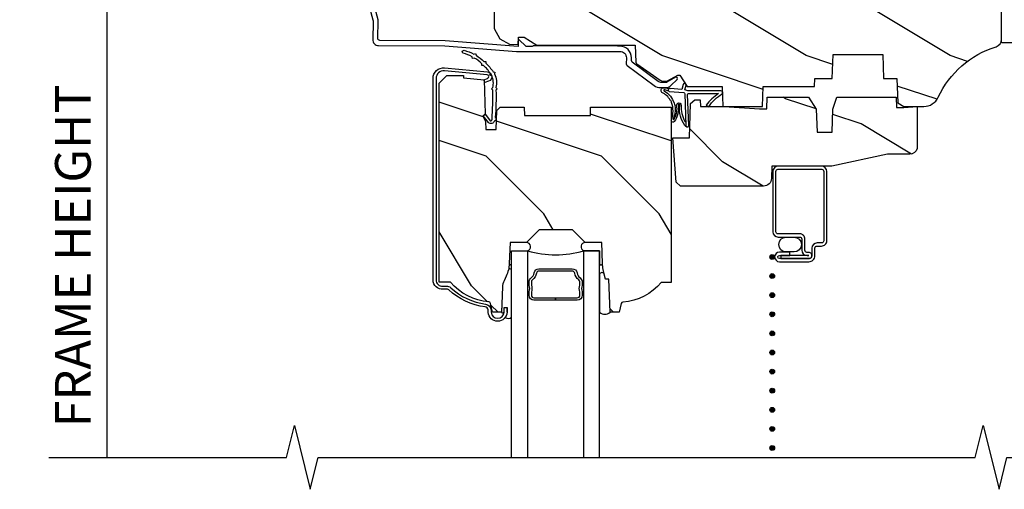
# Model space of a CAD drawing. Units: inches. Extents: x 2 to 28.4, y 3.6 to 34.3.
# Drawn here: x 3.4 to 11.1, y 23.5 to 27.2 of the extents above; entities that cross this region are included whole.
import ezdxf

# ---------------------------------------------------------------- set-up
doc = ezdxf.new("R2010")
doc.units = ezdxf.units.IN
doc.header["$LTSCALE"] = 0.5
doc.header["$MEASUREMENT"] = 0
doc.header["$PDMODE"] = 33
doc.header["$PDSIZE"] = 0.016
for name, color, linetype in [('Pel_Clad', 63, 'Continuous'), ('Pel_CS-Cross Section', 7, 'Continuous'), ('Pel_CS-IG', 2, 'Continuous'), ('Pel_CS-Sealant', 40, 'Continuous'), ('Pel_CS-Weatherstrip', 8, 'Continuous'), ('Pel_Hatch', 7, 'Continuous'), ('Pel_Wall', 9, 'Continuous')]:
    doc.layers.add(name, color=color, linetype=linetype)
doc.layers.add('Pel_Points', color=7, linetype='Continuous', plot=False)
doc.styles.get("Standard").update_dxf_attribs({"font": 'ARIAL.TTF'})
doc.dimstyles.new('3 inch Scale', dxfattribs={"dimtxt": 0.28, "dimasz": 0.25, "dimexe": 0.125, "dimexo": 0.375, "dimgap": 0.125, "dimtad": 1, "dimdec": 4, "dimzin": 10, "dimdsep": 46, "dimlunit": 5, "dimtxsty": 'Standard', "dimcen": 0.09, "dimclrd": 256, "dimclre": 256, "dimclrt": 255, "dimadec": 3, "dimazin": 0, "dimtfac": 0.75, "dimtdec": 4, "dimtofl": 0, "dimtmove": 2, "dimatfit": 3, "dimfxl": 1, "dimfrac": 2, "dimtolj": 1, "dimtzin": 0, "dimlwd": -1, "dimlwe": -1, "dimarcsym": 0})

# ---------------------------------------------------------------- blocks, each defined once
blk = doc.blocks.new('*D21')
for p, q in [((5.705503688253517, 27.71422181326062), (3.924253688253501, 27.71422181326062)), ((4.0492536882535, 23.71422181326063), (4.0492536882535, 27.46422181326062))]:
    blk.add_line(p, q)
blk.add_solid([(4.007587021586833, 27.46422181326062), (4.090920354920167, 27.46422181326062), (4.049253688253501, 27.71422181326062)])
at = {"layer": 'Defpoints', "color": 0}
for p in [(4.049253688253501, 27.71422181326062), (6.080503688253517, 27.71422181326062), (4.872550098280625, 23.71422181326063)]:
    blk.add_point(p, dxfattribs=at)
at = {"color": 255, "insert": (3.779478790572738, 25.29675188581039), "char_height": 0.28, "attachment_point": 5, "rotation": 90}
blk.add_mtext('\\A1;FRAME HEIGHT', dxfattribs=at)
blk = doc.blocks.new('_None')
blk = doc.blocks.new('AZ HEAD STCO')
at = {"layer": 'Pel_Wall'}
h = blk.add_hatch(dxfattribs=at)
h.set_pattern_fill('WOOD', color=2, scale=0.12, angle=135, style=0)
h.set_pattern_definition([(225, (-8.410798060768752, -26.1320680420165), (-0.6788225099390855, 1e-16), [0.48, -4.32]), (225, (-9.513884639419766, -27.06544899318274), (-0.6788225099390855, 1e-16), [0.48, -1.919999999999999]), (198.43494882, (-8.071386805799209, -26.47147929698605), (-0.6788224788223371, -3.79127128e-08), [1.073312639999999, -9.65981364]), (239.03624347, (-6.883447413405809, -24.9441286496231), (-0.6788225921567159, -2.06043966e-08), [0.49477272, -3.463408679999998]), (239.03624347, (-7.47741710960251, -25.70780397330457), (-0.6788225921567159, -2.06043966e-08), [0.49477272, -3.463408679999998]), (239.03624347, (-7.138005854632966, -24.01074769845686), (-0.6788225921567159, -2.06043966e-08), [0.49477272, -3.463408679999998]), (210.96375653, (-9.089620570707838, -26.81089055195558), (-0.6788225921567159, 2.06043968e-08), [0.49477272, -19.29613428]), (210.96375653, (-15.1990231601596, -30.20500310165101), (-0.6788225921567159, 2.06043968e-08), [0.49477272, -19.29613428]), (210.96375653, (-20.62960323967229, -33.59911565134644), (-0.6788225921567159, 2.06043968e-08), [0.49477272, -19.29613428]), (251.56505118, (-10.10785433561647, -27.82912431686421), (-0.6788224788223371, 3.79127128e-08), [0.53665632, -10.19646996]), (251.56505118, (-8.071386805799209, -21.04089921747336), (-0.6788224788223371, 3.79127128e-08), [0.53665632, -10.19646996]), (251.56505118, (-9.42903182567738, -24.43501176716879), (-0.6788224788223371, 3.79127128e-08), [0.53665632, -10.19646996])])
h.paths.add_polyline_path([(6.156331012617046, -0.743852876991312), (4.989275659361824, -0.7438528769913191), (4.989275659361824, 0.0059999999993998), (6.156331012617046, 0.006147123008688)])
at = {"layer": 'Pel_Wall', "color": 3}
blk.add_lwpolyline([(6.156331012617046, -0.743852876991312), (4.989275659361824, -0.7438528769913191), (4.989275659361824, 0.0059999999993998), (6.156331012617046, 0.006147123008688)], close=True, dxfattribs=at)
blk = doc.blocks.new('ASCCMHV')
at = {"layer": 'Pel_Hatch'}
h = blk.add_hatch(dxfattribs=at)
h.set_pattern_fill('WOOD', color=2, scale=0.2, angle=135, style=0)
h.set_pattern_definition([(135, (-0.6481145020848853, -2.547234170213076), (-1.131370849898476, -2e-16), [0.8, -7.2]), (135, (-2.486592133169908, -0.9915992516026719), (-1.131370849898476, -2e-16), [0.8, -3.2]), (161.56505118, (-0.0824290771356466, -1.981548745263836), (-1.131370798037228, 6.31878547e-08), [1.788854399999999, -16.0996894]), (120.96375653, (1.897469910186686, -4.527133157535409), (-1.131370986927859, 3.4340661e-08), [0.8246211999999999, -5.7723478]), (120.96375653, (0.9075204165255197, -3.254340951399623), (-1.131370986927859, 3.4340661e-08), [0.8246211999999999, -5.7723478]), (120.96375653, (1.473205841474758, -6.082768076145814), (-1.131370986927859, 3.4340661e-08), [0.8246211999999999, -5.7723478]), (149.03624347, (-1.77948535198336, -1.415863320314599), (-1.131370986927859, -3.43406613e-08), [0.8246211999999999, -32.1602238]), (149.03624347, (-11.96182300106964, 4.240990929177776), (-1.131370986927859, -3.43406613e-08), [0.8246211999999999, -32.1602238]), (149.03624347, (-21.01278980025746, 9.89784517867016), (-1.131370986927859, -3.43406613e-08), [0.8246211999999999, -32.1602238]), (108.4349488199999, (-3.476541626831075, 0.2811929545331147), (-1.131370798037228, -6.31878548e-08), [0.8944271999999998, -16.9941166]), (108.4349488199999, (-0.0824290771356466, -11.03251554445164), (-1.131370798037228, -6.31878548e-08), [0.8944271999999998, -16.9941166]), (108.4349488199999, (-2.345170776932598, -5.375661294959265), (-1.131370798037228, -6.31878548e-08), [0.8944271999999998, -16.9941166])])
edge = h.paths.add_edge_path()
edge.add_arc((4.378081858312817, -1.118999999999538), 0.1250000000010583, 270.0000000005321, 334.8498358746454)
edge.add_arc((5.170129279701185, -1.490868097945511), 0.7499999999977535, 107.42830397334751, 154.8498358749622, ccw=False)
edge.add_arc((4.926775659361715, -0.7156679525222739), 0.0625000000001147, 287.428303973495, 360.0000000000127)
edge.add_line((4.98927565936183, -0.71566795252226), (4.989275659362694, -0.1170000000006013))
edge.add_line((4.989275659362694, -0.1170000000006013), (4.959275659362696, -0.0870000000006002))
edge.add_line((4.959275659362696, -0.0870000000006002), (4.832275659362697, -0.0870000000005966))
edge.add_line((4.832275659362697, -0.0870000000005966), (4.739275659362697, 0.0059999999994034))
edge.add_line((4.739275659362697, 0.0059999999994034), (4.42677565936183, 0.0059999999994034))
edge.add_line((4.42677565936183, 0.0059999999994034), (4.42394707706817, -0.0749999990014345))
edge.add_line((4.42394707706817, -0.0749999990014345), (4.233025659361466, -0.0750000000005997))
edge.add_line((4.233025659361466, -0.0750000000005997), (4.224025659359634, -0.0910000000005909))
edge.add_line((4.224025659359634, -0.0910000000005909), (4.161025659361349, -0.0910000000005909))
edge.add_line((4.161025659361349, -0.0910000000005909), (4.152025659359516, -0.0750000000005997))
edge.add_line((4.152025659359516, -0.0750000000005997), (4.029375873682605, -0.0749999990014345))
edge.add_line((4.029375873682605, -0.0749999990014345), (3.951122272950762, -0.2900000000005889))
edge.add_line((3.951122272950762, -0.2900000000005889), (3.903429045773101, -0.2900000000005889))
edge.add_line((3.903429045773101, -0.2900000000005889), (3.82517544504126, -0.0749999990014345))
edge.add_line((3.82517544504126, -0.0749999990014345), (2.936308590075078, -0.0749999990014345))
edge.add_line((2.936308590075078, -0.0749999990014345), (2.860789622431276, -0.1650000000005889))
edge.add_line((2.860789622431276, -0.1650000000005889), (2.428533482696458, -0.1650000000005889))
edge.add_line((2.428533482696458, -0.1650000000005889), (2.321275659362164, -0.0750000000005997))
edge.add_line((2.321275659362164, -0.0750000000005997), (1.994094725552805, -0.0750000000005997))
edge.add_line((1.994094725552805, -0.0750000000005997), (1.98927565936183, -0.2130000000005907))
edge.add_line((1.98927565936183, -0.2130000000005907), (1.895275659362688, -0.2130000000005907))
edge.add_line((1.895275659362688, -0.2130000000005907), (1.890456593171712, -0.0750000000005997))
edge.add_line((1.890456593171712, -0.0750000000005997), (1.350185769111796, -0.0750000000005997))
edge.add_line((1.350185769111796, -0.0750000000005997), (1.286022000315007, -0.1369622312757883))
edge.add_line((1.286022000315007, -0.1369622312757883), (1.281585743678171, -0.2640000000015661))
edge.add_line((1.281585743678171, -0.2640000000015661), (1.231585743677079, -0.3156024576013792))
edge.add_line((1.231585743677079, -0.3156024576013792), (1.195881080095297, -0.3156024576013578))
edge.add_line((1.195881080095297, -0.3156024576013578), (1.194079082566624, -0.2640000000005855))
edge.add_line((1.194079082566624, -0.2640000000005855), (1.123407382783717, -0.2640000000005997))
edge.add_line((1.123407382783717, -0.2640000000005997), (1.050647770733213, -0.3026869719716743))
edge.add_line((1.050647770733213, -0.3026869719716743), (1.004807382782111, -0.3830000000005995))
edge.add_line((1.004807382782111, -0.3830000000005995), (1.004807382782111, -0.6330000000006031))
edge.add_line((1.004807382782111, -0.6330000000006031), (1.050351328574926, -0.7140000000006026))
edge.add_line((1.050351328574926, -0.7140000000006026), (1.126436081071098, -0.7544549805079585))
edge.add_line((1.126436081071098, -0.7544549805079585), (1.194079082570262, -0.7580000000005996))
edge.add_line((1.194079082570262, -0.7580000000005996), (1.196069566433017, -0.701000000000569))
edge.add_line((1.196069566433017, -0.701000000000569), (1.241079082568921, -0.7010000000006116))
edge.add_line((1.241079082568921, -0.7010000000006116), (1.341079082571106, -0.7630000000006092))
edge.add_line((1.341079082571106, -0.7630000000006092), (2.113275659363443, -0.763000000000595))
edge.add_line((2.113275659363443, -0.763000000000595), (2.117964477727674, -0.8972701902304152))
edge.add_arc((2.133954730959998, -0.8967117982837306), 0.0159999999999986, 181.9999999980096, 234.9999999958544)
edge.add_line((2.124777507977434, -0.9098182309916893), (2.307642735804712, -1.037861841993574))
edge.add_arc((2.333453675440546, -1.001000000000597), 0.0449999999999985, 234.9999999999413, 270.0000000006672)
edge.add_line((2.33345367544107, -1.046000000000596), (2.360285840441157, -1.046000000000599))
edge.add_line((2.360285840441157, -1.046000000000599), (2.448446339627572, -0.9973973624399121))
edge.add_line((2.448446339627572, -0.9973973624399121), (2.463668668306219, -0.9973973624399228))
edge.add_line((2.463668668306219, -0.9973973624399228), (2.521271305866413, -1.087000000000621))
edge.add_line((2.521271305866413, -1.087000000000621), (2.794793098552055, -1.087000000000614))
edge.add_line((2.794793098552055, -1.087000000000614), (2.800275659361524, -1.244000000000596))
edge.add_line((2.800275659361524, -1.244000000000596), (3.112710021732802, -1.244000000000596))
edge.add_line((3.112710021732802, -1.244000000000596), (3.11819258254227, -1.087000000000614))
edge.add_line((3.11819258254227, -1.087000000000614), (3.520511072953105, -1.087000000000614))
edge.add_line((3.520511072953105, -1.087000000000614), (3.522676160661013, -1.025000000000602))
edge.add_line((3.522676160661013, -1.025000000000602), (3.659710554698996, -1.025000000000602))
edge.add_line((3.659710554698996, -1.025000000000602), (3.66627565936333, -0.8370000000006143))
edge.add_line((3.66627565936333, -0.8370000000006143), (4.056275659362746, -0.8370000000006143))
edge.add_line((4.056275659362746, -0.8370000000006143), (4.062840764027079, -1.025000000000602))
edge.add_line((4.062840764027079, -1.025000000000602), (4.167831177184872, -1.025000000000602))
edge.add_line((4.167831177184872, -1.025000000000602), (4.174511072951737, -1.216287187079494))
edge.add_line((4.174511072951737, -1.216287187079494), (4.222511072952421, -1.244000000000596))
edge.add_line((4.222511072952421, -1.244000000000596), (4.378081858313978, -1.244000000000596))
h = blk.add_hatch(dxfattribs=at)
h.set_pattern_fill('WOOD', color=2, scale=0.16, angle=135, style=0)
h.set_pattern_definition([(135, (-3.386495952863938, -6.051239277360107), (-0.9050966799187808, -2e-16), [0.6400000000000002, -5.76]), (135, (-4.857278057731956, -4.806731342471781), (-0.9050966799187808, -2e-16), [0.6400000000000002, -2.56]), (161.56505118, (-2.933947612904547, -5.598690937400714), (-0.9050966384297829, 5.05502837e-08), [1.43108352, -12.87975152]), (120.96375653, (-1.35002842304668, -7.635158467217973), (-0.9050967895422877, 2.74725288e-08), [0.6596969600000002, -4.617878240000001]), (120.96375653, (-2.141988017975614, -6.616924702309344), (-0.9050967895422877, 2.74725288e-08), [0.6596969600000002, -4.617878240000001]), (120.96375653, (-1.689439678016223, -8.879666402106299), (-0.9050967895422877, 2.74725288e-08), [0.6596969600000002, -4.617878240000001]), (149.03624347, (-4.291592632782719, -5.146142597441325), (-0.9050967895422874, -2.7472529e-08), [0.65969696, -25.72817904]), (149.03624347, (-12.43746275205174, -0.6206591978474201), (-0.9050967895422874, -2.7472529e-08), [0.65969696, -25.72817904]), (149.03624347, (-19.67823619140199, 3.904824201746485), (-0.9050967895422874, -2.7472529e-08), [0.65969696, -25.72817904]), (108.4349488199999, (-5.64923765266089, -3.788497577563153), (-0.9050966384297829, -5.05502838e-08), [0.7155417600000002, -13.59529328]), (108.4349488199999, (-2.933947612904547, -12.83946437675097), (-0.9050966384297829, -5.05502838e-08), [0.7155417600000002, -13.59529328]), (108.4349488199999, (-4.744140972742108, -8.313980977157058), (-0.9050966384297829, -5.05502838e-08), [0.7155417600000002, -13.59529328])])
edge = h.paths.add_edge_path()
edge.add_line((2.396196919766225, -2.625251917030187), (2.317196919766554, -2.625251917030183))
edge.add_arc((1.98175713843929, -2.343606958350491), 0.4379996913772524, 274.5074822616988, 319.9822068618693, ccw=False)
edge.add_arc((2.017358059200336, -2.795205557583079), 0.0149999999999823, 94.50748226169252, 168.0000000017755)
edge.add_line((2.00268584518925, -2.792086882221271), (1.988196919766195, -2.860251917030959))
edge.add_line((1.988196919766195, -2.860251917030959), (1.916196919766195, -2.860251917030959))
edge.add_line((1.916196919766195, -2.860251917030959), (1.907117519698338, -2.600251917030863))
edge.add_line((1.907117519698338, -2.600251917030863), (1.879117519698337, -2.600251917030863))
edge.add_line((1.879117519698337, -2.600251917030863), (1.861851867600853, -2.523172368994341))
edge.add_arc((2.105806553488288, -2.468527046838487), 0.2499999999999086, 182.0000000007897, 192.6257189120554, ccw=False)
edge.add_line((1.855958846733726, -2.477251921017552), (1.850196919765334, -2.312251921018233))
edge.add_line((1.850196919765334, -2.312251921018233), (1.721196922979483, -2.312251921018232))
edge.add_line((1.721196922979483, -2.312251921018232), (1.621196919230074, -2.212251917030577))
edge.add_line((1.621196919230074, -2.212251917030577), (1.35919692035006, -2.212251917030581))
edge.add_line((1.35919692035006, -2.212251917030581), (1.259196916124164, -2.312251921018232))
edge.add_line((1.259196916124164, -2.312251921018232), (1.130196919766314, -2.312251921018232))
edge.add_line((1.130196919766314, -2.312251921018232), (1.124434992925189, -2.477251921018213))
edge.add_arc((0.8745872861657737, -2.468527047031725), 0.2499999999980378, 334.52005632285164, 358.0000000433578, ccw=False)
edge.add_line((1.100271268406698, -2.576075827400899), (1.083228015151197, -2.611839963933539))
edge.add_arc((1.196070006272544, -2.665614354118549), 0.1249999999999995, 154.520056322851, 177.9999999999998)
edge.add_line((1.071146152895158, -2.661251917030735), (1.064196919766293, -2.860251917030957))
edge.add_line((1.064196919766293, -2.860251917030957), (0.9921969197662585, -2.860251917030959))
edge.add_line((0.9921969197662585, -2.860251917030959), (0.9772831197414042, -2.790088004387287))
edge.add_arc((0.962610905730397, -2.793206679749555), 0.0150000000000004, 12.00000000000617, 85.5490834069262)
edge.add_arc((0.9977659652631389, -2.341573153339995), 0.4379996913772521, 220.1946045907797, 265.549083406927, ccw=False)
edge.add_line((0.6631969197662269, -2.62425191703096), (0.5741969197662256, -2.624251917030969))
edge.add_line((0.5741969197662256, -2.624251917030969), (0.5741969197662247, -1.060251917030959))
edge.add_line((0.5741969197662247, -1.06025191703096), (0.634196919766226, -1.000251917030963))
edge.add_line((0.634196919766226, -1.000251917030963), (0.7641969197685042, -1.000251917030963))
edge.add_line((0.7641969197685042, -1.000251917030963), (0.7641969197685042, -1.020251917031643))
edge.add_line((0.7641969197685042, -1.020251917031643), (0.926550067325624, -1.034455976939023))
edge.add_line((0.926550067325624, -1.034455976939023), (0.9358779262582395, -1.301570910538945))
edge.add_line((0.9358779262582395, -1.301570910538945), (0.9171969197662246, -1.32025191703096))
edge.add_line((0.9171969197662246, -1.32025191703096), (0.9379528039180318, -1.360987633318345))
edge.add_line((0.9379528039180318, -1.360987633318345), (0.9401969621341121, -1.42525191703069))
edge.add_line((0.9401969621341121, -1.42525191703069), (1.022196919877504, -1.42525191703069))
edge.add_line((1.022196919877504, -1.42525191703069), (1.027435567009806, -1.275236687706925))
edge.add_line((1.027435567009806, -1.275236687706925), (1.053308054408876, -1.250251917030801))
edge.add_line((1.053308054408876, -1.250251917030801), (1.240927069749264, -1.250251917030801))
edge.add_line((1.240927069749264, -1.250251917030801), (1.243196919766227, -1.315251917030805))
edge.add_line((1.243196919766227, -1.315251917030805), (1.761196919766227, -1.315251917030805))
edge.add_line((1.761196919766227, -1.315251917030805), (1.761196919766227, -1.250251917030798))
edge.add_line((1.761196919766227, -1.250251917030798), (2.396196919766225, -1.250251917030803))
edge.add_line((2.396196919766225, -1.250251917030803), (2.396196919766225, -2.625251917030188))
h = blk.add_hatch(dxfattribs=at)
h.set_pattern_fill('WOOD', color=2, scale=0.14, angle=45, style=0)
h.set_pattern_definition([(135, (0.0681623956459651, -0.1979898987322405), (1e-16, 0.7919595949289332), [0.56, -5.04]), (135, (-1.020782047381318, 1.088944443027276), (1e-16, 0.7919595949289332), [0.56, -2.24]), (108.43494882, (-0.3278174018185016, -0.593969696196707), (-4.42314982e-08, 0.7919595586260602), [1.25219808, -11.26978258]), (149.03624347, (1.454091686771598, -1.97989898732234), (-2.40384627e-08, 0.7919596908495017), [0.5772348400000001, -4.04064346]), (149.03624347, (0.5631371424765483, -1.286934341759523), (-2.40384627e-08, 0.7919596908495017), [0.5772348400000001, -4.04064346]), (149.03624347, (2.543036129798881, -1.68291413922399), (-2.40384627e-08, 0.7919596908495017), [0.5772348400000001, -4.04064346]), (120.96375653, (-0.7237971992829682, 0.5939696961966928), (2.40384629e-08, 0.7919596908495016), [0.5772348400000001, -22.51215666]), (120.96375653, (-4.683595173927633, 7.721606050557092), (2.40384629e-08, 0.7919596908495016), [0.5772348400000001, -22.51215666]), (120.96375653, (-8.6433931485723, 14.05728280998856), (2.40384629e-08, 0.7919596908495016), [0.5772348400000001, -22.51215666]), (161.56505118, (-1.911736591676368, 1.781909088590092), (4.42314984e-08, 0.7919595586260602), [0.62609904, -11.89588162]), (161.56505118, (6.007859357612964, -0.5939696961967078), (4.42314984e-08, 0.7919595586260602), [0.62609904, -11.89588162]), (161.56505118, (2.048061382968298, 0.9899494936611594), (4.42314984e-08, 0.7919595586260602), [0.62609904, -11.89588162])])
edge = h.paths.add_edge_path()
edge.add_line((3.65884944723323, -1.446292010455337), (3.665180303741045, -1.265000000000028))
edge.add_line((3.665180303741045, -1.265000000000028), (3.695071579907143, -1.171000000000034))
edge.add_line((3.695071579907143, -1.171000000000034), (4.161548448281543, -1.171000000000034))
edge.add_line((4.161548448281543, -1.171000000000034), (4.164342109840887, -1.25100000000004))
edge.add_line((4.164342109840887, -1.25100000000004), (4.221509856996711, -1.25100000000004))
edge.add_line((4.221509856996711, -1.25100000000004), (4.327509856996705, -1.244000000000028))
edge.add_line((4.327509856996705, -1.244000000000028), (4.327509856996705, -1.573046780798691))
edge.add_arc((4.267622455766789, -1.557000000002336), 0.0619999999999943, 270.00000000000165, 344.9999999999997, ccw=False)
edge.add_line((4.26762245576679, -1.61900000000233), (4.093509856996327, -1.61900000000233))
edge.add_line((4.093509856996327, -1.61900000000233), (3.655509856996225, -1.713000000001429))
edge.add_line((3.655509856996225, -1.713000000001429), (3.186509856997084, -1.713000000001429))
edge.add_line((3.186509856997084, -1.713000000001429), (3.183151744193573, -1.809163768795585))
edge.add_arc((3.121189512918387, -1.807000000000026), 0.0620000000000022, 269.99999999999756, 357.9999999999963, ccw=False)
edge.add_line((3.121189512918384, -1.869000000000028), (2.467509856997089, -1.869000000000028))
edge.add_line((2.467509856997089, -1.869000000000028), (2.434153522192836, -1.838089683173933))
edge.add_line((2.434153522192836, -1.838089683173933), (2.407713261985129, -1.49124728263213))
edge.add_line((2.407713261985129, -1.49124728263213), (2.538563404789307, -1.49124728263213))
edge.add_line((2.538563404789307, -1.49124728263213), (2.547966386538853, -1.221981115637632))
edge.add_line((2.547966386538853, -1.221981115637632), (2.580048270936636, -1.191000000000045))
edge.add_line((2.580048270936636, -1.191000000000045), (2.623490831579921, -1.191000000000045))
edge.add_line((2.623490831579921, -1.191000000000045), (2.625341632362982, -1.244000000000028))
edge.add_line((2.625341632362982, -1.244000000000028), (2.810990831579921, -1.244000000000028))
edge.add_line((2.810990831579921, -1.244000000000028), (3.088747397064238, -1.26300000000004))
edge.add_line((3.088747397064238, -1.26300000000004), (3.145534686270998, -1.26300000000004))
edge.add_line((3.145534686270998, -1.26300000000004), (3.148747397064234, -1.171000000000034))
edge.add_line((3.148747397064234, -1.171000000000034), (3.472018590725248, -1.171000000000034))
edge.add_line((3.472018590725248, -1.171000000000034), (3.534518590725248, -1.265000000000043))
edge.add_line((3.534518590725248, -1.265000000000043), (3.540849447233064, -1.446292010455337))
edge.add_line((3.540849447233064, -1.446292010455337), (3.65884944723323, -1.446292010455337))
at = {"layer": 'Pel_Clad'}
for points in [[(0.2089349734320098, -0.0918381134006268), (0.2065152889201975, -0.0780531563059412), (0.2340494454452102, -0.0780744203993891), (0.2340455823423646, -0.0830793243303561, 0.4139873847178606), (0.2410394769209141, -0.0900786222437091), (0.3690266387538976, -0.0901774642416058, -0.4139884602587715), (0.3850126835044314, -0.106175859470568), (0.3849833350149634, -0.1441844033879533, -0.4144883905883909), (0.3319477240530784, -0.1971381608209413), (0.0789128676506152, -0.1969427701760651, 0.4075165984489248), (0.0009411504343007, -0.2731476327344353), (-0.0009411504343007, -0.3552620827986175, 0.0725497802175101), (0.0007088861893774, -0.3687279534742629), (0.0538060591509417, -0.5630190377526568, -0.0725497802266908), (0.0559124888841325, -0.5802095109584116), (0.0521677783375836, -0.7175706675541882, 0.4193348017583853), (0.0988938804718984, -0.7656422509999068), (0.6190930594719717, -0.7684854737772291), (1.181609904405171, -0.8135581183613425), (1.993532820476339, -0.81192031981778, -0.4215361694394632), (2.043615539434576, -0.8630609472312613), (2.042565636634577, -0.9088624407531894, 0.2435151947572321), (2.049028122430804, -0.9220780140047892), (2.261258574853776, -1.079516657967019, 0.1614482383610836), (2.312067241290314, -1.096247991670828), (2.353719723357762, -1.096163970918226, 0.1979256522219402), (2.393130245462678, -1.079834126335732), (2.442048205267099, -1.031090022372595, 0.8738494371235713), (2.430067872831465, -1.015303735807968), (2.361482883597439, -1.054095045772491, -0.1288866684137512), (2.353639044199702, -1.05616805229053), (2.320355162923242, -1.056235192029042, -0.1614482383610813), (2.293456457162726, -1.047377427127024), (2.090135514717054, -0.8965481135091408, -0.2369214285639094), (2.083668859873164, -0.8837314452420059), (2.083624486336226, -0.8617336899967682, 0.4142135623730918), (1.993452141318279, -0.771924401190077), (1.986469613364043, -0.7719384862391508, -0.142595956536654), (1.977877665146351, -0.7694560627005061, 0.1425959565366744), (1.969285716928673, -0.766973639161833), (1.317703335544798, -0.7682880012202418, 0.142595956536123), (1.30912147222191, -0.7708050675100467, -0.1425959565361196), (1.300539608899022, -0.7733221337998515), (1.262543486202709, -0.7733987790000043, -0.1991123688427574), (1.251212760395198, -0.7687270940512932), (1.204840225319721, -0.7224701286075473, 0.6594746712606167), (1.194605480614335, -0.7265801470504698), (1.193517262069214, -0.7740531461175664), (0.6200932133884081, -0.7284943428602837), (0.1082698949572389, -0.725696899543042, -0.4193348017583848), (0.0923631367838525, -0.7093321051785431), (0.0961787539654324, -0.5688776815250094, 0.1181813615507193), (0.0956170393692446, -0.5642935553360076), (0.0396361425700889, -0.3594504623533794, -0.0725497802094235), (0.0390744279739011, -0.3548663361643776), (0.0409266464412212, -0.2740642160379139, -0.4075165984270291), (0.0789128676497057, -0.2369387701755841), (0.3319168359282685, -0.2371341488951657, 0.4090038050145672), (0.4249635291706451, -0.1458587847356014), (0.4250279718846315, -0.0812216102995081, -0.413987384707561), (0.4410263671132935, -0.0652355655483916), (0.933117972016486, -0.0656161104083033, -0.4116353833390196), (0.9489754204085443, -0.0816138894797405), (0.9489599504045944, -0.1016790651856354, 0.2987994403908363), (0.991695030531325, -0.1668057683600956, -0.3365705261774373), (1.003891987807659, -0.1825474147253772), (1.003887252334926, -0.1887128104162912, 0.3970011536018058), (1.07050880894063, -0.2595710012440122), (1.121784632057282, -0.2597419338335385, 0.1334554249499815), (1.15771591862712, -0.2499775769802, -0.2879270578112027), (1.174723179565624, -0.2504879905745838, 0.1462508528762266), (1.204812288883424, -0.2598038317801183), (1.204777039061781, -0.3000042447811211, 0.5946170420631294), (1.214039181115566, -0.3050388564506647), (1.278250748009277, -0.2634257602849175, 0.645958610952248), (1.275404742929177, -0.2451700754363628), (1.202697790877284, -0.225628112327275, -0.3392389555204271), (1.190852014508791, -0.2101780469702135), (1.19095346008885, -0.0788134187760079, 1), (1.19096581533877, -0.0628150235467331), (1.19098132294204, -0.041653688454872, 0.3929339665841674), (1.175964912117677, -0.0258364966150708), (1.171972354222432, -0.0258040534781685, 0.7143207578164167), (1.152955344852104, -0.0812787222521365), (1.152872329076025, -0.1887730422577079, -0.4142135623703738), (1.121851500024567, -0.2197459947174138), (1.074856214038478, -0.2197097011730875, -0.4139873847526283), (1.043883252335142, -0.1887128104162912), (1.043898290186525, -0.1692168661184041, 0.2677422712084732), (1.028420566738308, -0.142384740433954), (1.004433673854833, -0.1285111908700856, -0.7712495705513474), (1.019952850405575, -0.0706821651847349), (1.021476638247348, -0.0706833327339993, 0.9765644397138068), (1.022554353006725, -0.0256886516125903), (0.2500887674383634, -0.0250920914522794, -0.1050154113115795), (0.2435878367372268, -0.0237062219684958), (0.1936153220062184, -0.0014318195938259, 0.1050154110886857), (0.1871143913024902, -4.59501106889e-05), (0.0681054773014953, 4.59501106889e-05, 0.5599518689683795), (0.0440479068498618, -0.0392023707145199, 0.1878943889626812), (0.1116872451756077, -0.0995522100756716, 0.5895115949347418), (0.120943799672041, -0.0917701595271865), (0.1185241151601737, -0.077985202430682), (0.200234855247416, -0.0998104374366449, 0.5481110662761634)], [(0.60309288722828, -2.655311070349682), (0.6299130297154975, -2.654285659404642, -0.1979294786189518), (0.6649338495165451, -2.667216077824718, 0.1546984235147528), (0.9386345831966465, -2.79524702268317, -0.3560454514452064), (0.9811275467913007, -2.840303969518984), (0.9825702680265791, -2.860301582062966, 0.9407060669057027), (1.083375857286399, -2.859199393137664), (1.085280878192408, -2.82124717455499), (1.108751329158012, -2.822425279588962), (1.106846308252003, -2.860377498171644, -0.9407060669056965), (0.9591311873564279, -2.861992586893869), (0.9576884661211423, -2.84199497434988, 0.3560454514452088), (0.9355747809851507, -2.818546971404714, -0.1546984235147526), (0.6490101128220914, -2.684498572137918, 0.1979294786189518), (0.6307849923133815, -2.677769476837674), (0.605141047182856, -2.678721645754833, -0.4400105308918292), (0.5263222558336494, -2.606497530143187), (0.5263222558336494, -1.0240759521484, -0.4400105308918324), (0.6170997603530722, -0.9408936948577419), (0.9523924663836936, -0.9714258168539232, -0.7970308068676675), (0.962693700249099, -1.045775753204019), (0.9332649267785996, -1.056940768608001), (0.9249290006983855, -1.03496891533193), (0.954357774168892, -1.023803899927948, 0.7970308068676961), (0.9503443064291246, -0.9948363922590814), (0.6150516003985032, -0.9643042702629003, 0.4400105308918324), (0.5498222558336479, -1.0240759521484), (0.5498222558336479, -2.606497530143187, 0.4400105308918281), (0.60309288722828, -2.655311070349682), (0.6038354663716219, -2.655246103092871)], [(3.475181566312471, -2.41400000000145), (3.257181566312468, -2.41400000000145), (3.257181566312468, -2.438500000001454), (3.475161166641989, -2.438500000001454, 1.000000000000072), (3.475161166641981, -2.389500000001454), (3.461181566312468, -2.389500000001454, -0.4142135623730951), (3.44518156631247, -2.373500000001456), (3.44518156631247, -2.285500000001448, 0.4142135623730951), (3.404181566312466, -2.244500000001451), (3.233681566312469, -2.244500000001451, -0.4142135623731276), (3.217681566312464, -2.228500000001453), (3.217681566312464, -1.753500000001452, -0.4142135623731276), (3.233681566312469, -1.737500000001453), (3.576681566312473, -1.737500000001453, -0.4142135623731276), (3.592681566312464, -1.753500000001452), (3.592681566312464, -2.299500000001451, -0.4142135623731276), (3.576681566312466, -2.315500000001449), (3.540681566312471, -2.315500000001449, 0.4142135623730951), (3.499681566312467, -2.356500000001453), (3.499681566312467, -2.416000000001453, -0.4142135623730951), (3.477181566312466, -2.438500000001454), (3.244931566312466, -2.438500000001454, -1), (3.244931566312466, -2.413000000001453), (3.325681566312468, -2.413000000001453), (3.325681566312468, -2.38850000000145), (3.244931566312466, -2.38850000000145, 1), (3.244931566312466, -2.46300000000145), (3.477181566312466, -2.46300000000145, 0.4142135623730951), (3.524181566312464, -2.416000000001453), (3.524181566312464, -2.356000000001451, -0.4142135623731276), (3.540181566312469, -2.340000000001452), (3.57618156631247, -2.340000000001452, 0.4142135623730951), (3.617181566312467, -2.299000000001448), (3.617181566312467, -1.754000000001454, 0.4142135623730951), (3.57618156631247, -1.71300000000145), (3.234181566312472, -1.71300000000145, 0.4142135623730951), (3.193181566312468, -1.754000000001454), (3.193181566312468, -2.228000000001451, 0.4142135623730951), (3.234181566312472, -2.269000000001447), (3.404681566312468, -2.269000000001447, -0.4142135623731276), (3.420681566312467, -2.285000000001453), (3.420681566312467, -2.373000020062754, 0.4142134190604238), (3.461681566312464, -2.41400000000145)]]:
    blk.add_lwpolyline(points, format="xyb", close=True, dxfattribs=at)
at = {"layer": 'Pel_CS-Cross Section', "color": 3}
blk.add_lwpolyline([(4.378081858313978, -1.244000000000596, 0.2907626757106686), (4.491231489940586, -1.172124013992878, -0.2099198904063368), (4.945495168618823, -0.7752987329396674, 0.3276797843246646), (4.98927565936183, -0.71566795252226), (4.989275659362694, -0.1170000000006013), (4.959275659362696, -0.0870000000006002), (4.832275659362697, -0.0870000000005966), (4.739275659362697, 0.0059999999994034), (4.42677565936183, 0.0059999999994034), (4.42394707706817, -0.0749999990014345), (4.233025659361466, -0.0750000000005997), (4.224025659359634, -0.0910000000005909), (4.161025659361349, -0.0910000000005909), (4.152025659359516, -0.0750000000005997), (4.029375873682605, -0.0749999990014345), (3.951122272950762, -0.2900000000005889), (3.903429045773101, -0.2900000000005889), (3.82517544504126, -0.0749999990014345), (2.936308590075078, -0.0749999990014345), (2.860789622431276, -0.1650000000005889), (2.428533482696458, -0.1650000000005889), (2.321275659362164, -0.0750000000005997), (1.994094725552805, -0.0750000000005997), (1.98927565936183, -0.2130000000005907), (1.895275659362688, -0.2130000000005907), (1.890456593171712, -0.0750000000005997), (1.350185769111796, -0.0750000000005997), (1.286022000315007, -0.1369622312757883), (1.281585743678171, -0.2640000000015661), (1.231585743677079, -0.3156024576013792), (1.195881080095297, -0.3156024576013578), (1.194079082566624, -0.2640000000005855), (1.123407382783717, -0.2640000000005997), (1.050647770733213, -0.3026869719716743), (1.004807382782111, -0.3830000000005995), (1.004807382782111, -0.6330000000006031), (1.050351328574926, -0.7140000000006026), (1.126436081071098, -0.7544549805079585), (1.194079082570262, -0.7580000000005996), (1.196069566433017, -0.701000000000569), (1.241079082568921, -0.7010000000006116), (1.341079082571106, -0.7630000000006092), (2.113275659363443, -0.763000000000595), (2.117964477727674, -0.8972701902304152, 0.2354687434734033), (2.124777507977434, -0.9098182309916893), (2.307642735804712, -1.037861841993574, 0.1539147210630715), (2.33345367544107, -1.046000000000596), (2.360285840441157, -1.046000000000599), (2.448446339627572, -0.9973973624399121), (2.463668668306219, -0.9973973624399228), (2.521271305866413, -1.087000000000621), (2.794793098552055, -1.087000000000614), (2.800275659361524, -1.244000000000596), (3.112710021732802, -1.244000000000596), (3.11819258254227, -1.087000000000614), (3.520511072953105, -1.087000000000614), (3.522676160661013, -1.025000000000602), (3.659710554698996, -1.025000000000602), (3.66627565936333, -0.8370000000006143), (4.056275659362746, -0.8370000000006143), (4.062840764027079, -1.025000000000602), (4.167831177184872, -1.025000000000602), (4.174511072951737, -1.216287187079494), (4.222511072952421, -1.244000000000596)], format="xyb", close=True, dxfattribs=at)
at = {"layer": 'Pel_CS-Cross Section', "color": 3, "linetype": 'Continuous'}
for points in [[(2.396196919766225, -2.625251917030187), (2.317196919766554, -2.625251917030183, -0.2010665912422156), (2.016179219961416, -2.780251951394328, 0.3321349284748569), (2.00268584518925, -2.792086882221271), (1.988196919766195, -2.860251917030959), (1.916196919766195, -2.860251917030959), (1.907117519698338, -2.600251917030863), (1.879117519698337, -2.600251917030863), (1.861851867600853, -2.523172368994341, -0.0463966941624211), (1.855958846733726, -2.477251921017552), (1.850196919765334, -2.312251921018233), (1.721196922979483, -2.312251921018232), (1.621196919230074, -2.212251917030577), (1.35919692035006, -2.212251917030581), (1.259196916124164, -2.312251921018232), (1.130196919766314, -2.312251921018232), (1.124434992925189, -2.477251921018213, -0.1028105374475879), (1.100271268406698, -2.576075827400899), (1.083228015151197, -2.611839963933539, 0.1028105372564061), (1.071146152895158, -2.661251917030735), (1.064196919766293, -2.860251917030957), (0.9921969197662585, -2.860251917030959), (0.9772831197414042, -2.790088004387287, 0.3324089922041231), (0.9637749813424312, -2.77825191703096, -0.2005207662734065), (0.6631969197662269, -2.62425191703096), (0.5741969197662256, -2.624251917030969), (0.5741969197662247, -1.06025191703096), (0.634196919766226, -1.000251917030963), (0.7641969197685042, -1.000251917030963), (0.7641969197685042, -1.020251917031643), (0.926550067325624, -1.034455976939023), (0.9358779262582395, -1.301570910538945), (0.9171969197662246, -1.32025191703096), (0.9379528039180318, -1.360987633318345), (0.9401969621341121, -1.42525191703069), (1.022196919877504, -1.42525191703069), (1.027435567009806, -1.275236687706925), (1.053308054408876, -1.250251917030801), (1.240927069749264, -1.250251917030801), (1.243196919766227, -1.315251917030805), (1.761196919766227, -1.315251917030805), (1.761196919766227, -1.250251917030798), (2.396196919766225, -1.250251917030803)], [(3.65884944723323, -1.446292010455337), (3.665180303741045, -1.265000000000028), (3.695071579907143, -1.171000000000034), (4.161548448281543, -1.171000000000034), (4.164342109840887, -1.25100000000004), (4.221509856996711, -1.25100000000004), (4.327509856996705, -1.244000000000028), (4.327509856996705, -1.573046780798691, -0.3394542588633661), (4.26762245576679, -1.61900000000233), (4.093509856996327, -1.61900000000233), (3.655509856996225, -1.713000000001429), (3.186509856997084, -1.713000000001429), (3.183151744193573, -1.809163768795585, -0.4040262258351501), (3.121189512918384, -1.869000000000028), (2.467509856997089, -1.869000000000028), (2.434153522192836, -1.838089683173933), (2.407713261985129, -1.49124728263213), (2.538563404789307, -1.49124728263213), (2.547966386538853, -1.221981115637632), (2.580048270936636, -1.191000000000045), (2.623490831579921, -1.191000000000045), (2.625341632362982, -1.244000000000028), (2.810990831579921, -1.244000000000028), (3.088747397064238, -1.26300000000004), (3.145534686270998, -1.26300000000004), (3.148747397064234, -1.171000000000034), (3.472018590725248, -1.171000000000034), (3.534518590725248, -1.265000000000043), (3.540849447233064, -1.446292010455337), (3.65884944723323, -1.446292010455337)]]:
    blk.add_lwpolyline(points, format="xyb", close=True, dxfattribs=at)
at = {"layer": 'Pel_CS-IG'}
for points in [[(1.143196718454253, -4), (1.143196718454225, -2.377251917019659), (1.268196718454225, -2.377251917019659), (1.268196718454253, -4)], [(1.833196919766244, -4), (1.833196919766216, -2.377251917019659), (1.708196919766216, -2.377251917019659), (1.708196919766244, -4)]]:
    blk.add_lwpolyline(points, dxfattribs=at)
blk.add_lwpolyline([(1.488196819102717, -2.76466961890966), (1.48819681911022, -2.746669618899655), (1.65869681910172, -2.746669618899655, 0.4142135621681074), (1.678696819105724, -2.726669618909649), (1.678696819105724, -2.701146882219656, -0.181968631488466), (1.678696819105724, -2.646192355569656), (1.678696819105724, -2.621669618899655, 0.2425003198130924), (1.67030392981502, -2.605382354517654, -0.2026976152290968), (1.638467195128718, -2.553647660639651, 0.3704542038672423), (1.61869681910872, -2.536669618909652), (1.357696819111728, -2.536669618909652, 0.3704542035773191), (1.337926443080104, -2.553647660640177, -0.2026976144668779), (1.306089708384722, -2.605382354509654, 0.2425003187691884), (1.297696819089897, -2.621669618899655), (1.297696819099717, -2.646192355549214, -2.002887e-10), (1.297696819099717, -2.646192355549214, -0.1819686314462765), (1.297696819099717, -2.701146882219656), (1.297696819099717, -2.726669618909649, 0.414213562373017), (1.317696819103721, -2.746669618913646), (1.488196819102717, -2.746669618899655), (1.488196819102717, -2.76466961890966), (1.317696819103721, -2.76466961890966, -0.4142135623654314), (1.279696819102715, -2.726669618909649), (1.279696819102715, -2.697648776509655, 0.2085144136953474), (1.279696819102715, -2.649690461279657), (1.279696819102715, -2.621669618899655, -0.2425003197641491), (1.295643308730715, -2.590723816589655, 0.2026976151293441), (1.320133104641916, -2.550927898228305, -0.3704542039657292), (1.357696819097716, -2.518669618899654), (1.61869681910872, -2.518669618899647, -0.3704542040486511), (1.656260533554721, -2.550927898229648, 0.2026976152495438), (1.680750329469553, -2.590723816596902, -0.242500319581975), (1.696696819102719, -2.621669618899655), (1.696696819102719, -2.649690461279657, 0.2085144139523336), (1.696696819102719, -2.697648776517258), (1.696696819101724, -2.726669618909649, -0.4142135623530158), (1.65869681910172, -2.764669618909646), (1.488196819102717, -2.76466961890966)], format="xyb", close=True, dxfattribs=at)
at = {"layer": 'Pel_CS-Sealant'}
for points in [[(0.7610980177946538, -0.8266161039168514), (0.7537299572636499, -0.8105471374282087), (0.7697989237521967, -0.8031790768972511, -0.0599326928857855), (0.8461907888057609, -0.8322260058961559), (0.860005444385364, -0.8287579434774619), (0.8633133334743792, -0.8425615367123517, -0.0516189769486828), (0.9256729427312314, -0.890730828636836), (0.9398949785700745, -0.8905624100130742), (0.9399104228009464, -0.9047769776743158, -0.0619231799469412), (0.9978845689663193, -0.9720024078957498), (1.011737714553338, -0.9751335983476421), (1.008450222530481, -0.9889838403558455, -0.1612941214044108), (1.020279693408283, -1.095155349854336), (1.030298265162294, -1.105194746819956), (1.020174441472483, -1.115155326568713, -0.0276409497075313), (1.014217520979385, -1.329914147833068, -0.719920008029656), (1.007365729889706, -1.358557399677432, -0.5618783219418125), (0.9617401903495315, -1.370529171039335), (0.918768560148657, -1.317207823063813), (0.9343062858758068, -1.304615004506092), (0.9688150969844118, -1.350051450890439, 0.9613979836800702), (0.9892182845904846, -1.342880344127208, 0.0247553605821078), (0.9950669338522954, -1.115149649916509), (0.9851821939007736, -1.105147414782329), (0.9950714557285005, -1.095149650427688, 0.1763077288956003), (0.9867998954453875, -1.002523066697246), (0.9730799026673979, -0.9994426360291219), (0.9761955396778327, -0.9855658370073774, 0.0784255297690408), (0.9218809511790595, -0.9230303103679942), (0.9078184924848169, -0.9230371704740312), (0.9078122999175242, -0.9103430923833526, 0.099183310997104), (0.850079265868392, -0.8643164942239449), (0.8363974446175433, -0.867566195571487), (0.8329924766416148, -0.8539221864586491, 0.0774082022289396), (0.7610980177946538, -0.8266161039168514)], [(2.388214942437521, -1.193675911935293, 0.1382096755055875), (2.323319998050074, -1.133260356629175, -0.7292090502374666), (2.336826341021726, -1.098352822067777), (2.386240749008628, -1.10380936636228, 0.8855314325319101), (2.377712362154717, -1.124451296210625, 0.0607095452243853), (2.36876784937332, -1.120755808714768), (2.345896810311593, -1.114442444522917, 1.302138130270586), (2.34020251087545, -1.121389538608205, -0.3954248482561616), (2.410508571750106, -1.342716609538988, 0.7215576767424877), (2.417905822242978, -1.343866254759194, 0.1952124053990655), (2.438115766830513, -1.234313369871015, -1.058566028979214), (2.473257299144911, -1.234779281300184, 0.1345657745652169), (2.50212862545333, -1.361215614924093, 0.5458110947231035), (2.510232554035887, -1.360400876921701), (2.511521102199203, -1.392734568056549, 0.3332020655572408), (2.518743803441715, -1.404134908268825, -0.1960121568963703), (2.502188782441159, -1.394073847639356, -0.180230926255761), (2.462112647861594, -1.237152085865932, 1.363898076065362), (2.449500770842625, -1.236621439019138, -0.2176915851376556), (2.418424802396366, -1.362094690461656, -1.016853554394508), (2.398352502374713, -1.348656306153077, 0.1721869259692175), (2.398333498837523, -1.213146371115349, 0.3002188188456504)], [(1.259196916124164, -2.312251921018232), (1.130196919766314, -2.312251921018232), (1.124434992925189, -2.477251921018213, 1), (1.143196718454226, -2.477251921018213), (1.143196718454225, -2.377251917019659), (1.268196718454225, -2.377251917019659, 0.8710813684255574)], [(1.850196919765334, -2.312251921018234), (1.721196922979483, -2.312251921018232, 0.8198038530877679), (1.708196919766216, -2.377251917019659), (1.833196919766215, -2.377251917019659), (1.833196919766217, -2.477251921017552, 1), (1.855958846733726, -2.477251921017555)], [(3.359744312357442, -2.38628864350116), (3.297959956914517, -2.38628864350116, -0.9999999999999998), (3.297959956914517, -2.270027927754753), (3.359744312357442, -2.270027927754753, -0.9999999999999998), (3.359744312357442, -2.38628864350116)], [(1.143196718454227, -2.527191746771156, 0.6324229568221352), (1.11743320012988, -2.527906016961797, -0.0512701434153436), (1.100271268406697, -2.576075827400901), (1.083228015151197, -2.611839963933539, 0.102810537256407), (1.071146152895158, -2.661251917030736), (1.064187268412672, -2.860528295637748, 0.4888849901336152), (1.083374604424744, -2.859224230757519, 0.0001231148449827), (1.083375857286402, -2.85919939313762), (1.085280878192408, -2.821247174554986), (1.108743951188196, -2.822424909249964), (1.108751329158012, -2.822425279588963), (1.106905587558234, -2.859196523632002, -0.0018512967917992), (1.10688561206284, -2.85974183533499), (1.106878234093016, -2.859741464995988), (1.108751329158012, -2.822425279588966), (1.108743951188196, -2.822424909249964), (1.10688561206284, -2.859741835334975, -0.1494150379701413), (1.092643088809198, -2.900398460858649, 0.3255990958925085), (1.143196718454234, -2.898314503376791)], [(1.907117519698338, -2.600251917030863), (1.879117519698337, -2.600251917030863), (1.870484693649595, -2.561712143012601, 0.6851734575481823), (1.833196919766219, -2.561712143012605), (1.833196919766224, -2.86025191703096, 0.36144578311391), (1.916196919766195, -2.86025191703096)]]:
    blk.add_lwpolyline(points, format="xyb", close=True, dxfattribs=at)
at = {"layer": 'Pel_CS-Sealant', "color": 4}
blk.add_lwpolyline([(2.501608549146574, -1.143997699229366), (2.511521102168153, -1.392734568055943, 1.000000000000157), (2.533951742175254, -1.394499897709255), (2.523660822009766, -1.15057063959073, -0.3913924308410637), (2.531636159993688, -1.143198312359769), (2.767364142224799, -1.143198292225571, 0.086829352415641), (2.66942898100742, -1.234818256296887), (2.689657638526675, -1.246263021077023, -0.1042890344243063), (2.796056525961837, -1.143907312878169, 0.6440513115146678), (2.785512097032984, -1.120697752426062), (2.526011801057897, -1.120698618192994), (2.501514141352252, -1.114785277803297), (2.511847501097541, -1.077524832765673, 0.9999999999998477), (2.490165834453641, -1.071511902402663), (2.478951680779992, -1.112059515132866), (2.386263505446471, -1.103815677335819, 1.000000000001333), (2.380250657472025, -1.125496901782204), (2.495771154562739, -1.135660993120111, -0.3590353292786847)], format="xyb", close=True, dxfattribs=at)
at = {"layer": 'Pel_CS-Sealant'}
blk.add_arc((1.488196819110228, -1.621734959661994), 0.7868963827236857, 253.7648901751167, 286.2351098248823, dxfattribs=at)
at = {"layer": 'Pel_CS-Weatherstrip', "const_width": 0.01875}
for points in [[(3.179406566312463, -2.42575000000145, 1), (3.198156566312468, -2.42575000000145, 1)], [(3.179406566312463, -2.575750000001448, 1), (3.198156566312468, -2.575750000001448, 1)], [(3.179406566312463, -2.725750000001447, 1), (3.198156566312468, -2.725750000001447, 1)], [(3.179406566312463, -2.875750000001453, 1), (3.198156566312468, -2.875750000001453, 1)], [(3.179406566312463, -3.025750000001455, 1), (3.198156566312468, -3.025750000001455, 1)], [(3.179406566312463, -3.175750000001453, 1), (3.198156566312468, -3.175750000001453, 1)], [(3.179406566312463, -3.325750000001452, 1), (3.198156566312468, -3.325750000001452, 1)], [(3.179406566312463, -3.475750000001458, 1), (3.198156566312468, -3.475750000001458, 1)], [(3.179406566312463, -3.625750000001463, 1), (3.198156566312468, -3.625750000001463, 1)], [(3.179406566312463, -3.775750000001462, 1), (3.198156566312468, -3.775750000001462, 1)], [(3.179406566312463, -3.92575000000146, 1), (3.198156566312468, -3.92575000000146, 1)]]:
    blk.add_lwpolyline(points, format="xyb", close=True, dxfattribs=at)
at = {"layer": 'Pel_CS-Weatherstrip'}
for centre in [(3.188781566312465, -2.42575000000145), (3.188781566312465, -2.575750000001448), (3.188781566312465, -2.725750000001447), (3.188781566312465, -2.875750000001453), (3.188781566312465, -3.025750000001458), (3.188781566312465, -3.175750000001457), (3.188781566312465, -3.325750000001455), (3.188781566312465, -3.475750000001461), (3.188781566312465, -3.625750000001467), (3.188781566312465, -3.775750000001465), (3.188781566312465, -3.925750000001464)]:
    blk.add_circle(centre, 0.0189, dxfattribs=at)
at = {"layer": 'Pel_Points'}
blk.add_point((0, 0), dxfattribs=at)

msp = doc.modelspace()

# ---------------------------------------------------------------- linework, layer by layer
msp.add_lwpolyline([(3.590189668457681, 23.71422181326063), (5.455503688253534, 23.71422181326062), (5.518003688253534, 23.96422181326062), (5.643003688253537, 23.46422181326062), (5.705503688253537, 23.71422181326062), (10.86183470087057, 23.71422181326062), (10.92433470087057, 23.96422181326062), (11.04933470087057, 23.46422181326062), (11.11183470087057, 23.71422181326062), (15.44329566691915, 23.71422181326064)])

# ---------------------------------------------------------------- block references
for name in ['AZ HEAD STCO', 'ASCCMHV']:
    msp.add_blockref(name, (6.08050368825352, 27.71422181326062))

# ---------------------------------------------------------------- dimensions: what is measured, and where the dimension line sits
dim = msp.add_linear_dim(base=(4.049253688253501, 27.71422181326062), p1=(4.872550098280626, 23.71422181326063), p2=(6.080503688253518, 27.71422181326062), angle=90, text='FRAME HEIGHT', dimstyle='3 inch Scale', override={"dimpost": '"\\X', "dimblk1": 'None', "dimsah": 1, "dimse1": 1})
dim.commit()
dim.dimension.update_dxf_attribs({"geometry": '*D21', "text_midpoint": (3.779478790572738, 25.29675188581039), "dimtype": 160})

doc.saveas('drawing.dxf')
